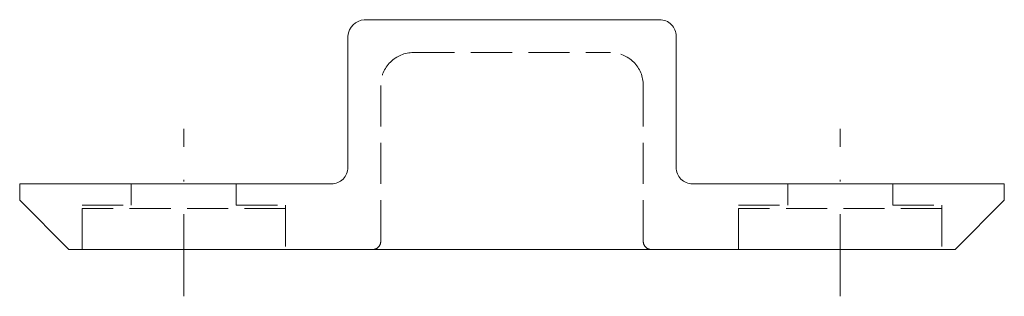
# Model space of a CAD drawing. Units: millimetres. Extents: x -4466 to -4406, y -234 to -217.2.
import ezdxf

# ---------------------------------------------------------------- set-up
doc = ezdxf.new("R2010")
doc.units = ezdxf.units.MM
doc.linetypes.add('FORSTER_CENTER', pattern=[9, 5, -2, 0, -2])
doc.linetypes.add('FORSTER_VERDECKT', pattern=[3.5, 2.5, -1])
for name, color, linetype, lineweight in [('fp_centerline', 252, 'FORSTER_CENTER', 5), ('fp_fitting', 2, 'Continuous', 15), ('fp_fitting-hidden', 2, 'FORSTER_VERDECKT', 5)]:
    doc.layers.add(name, color=color, linetype=linetype, lineweight=lineweight)

msp = doc.modelspace()

# ---------------------------------------------------------------- linework, layer by layer
at = {"layer": 'fp_centerline'}
for p, q in [((-4456.001, -234.014), (-4456.001, -223.811)), ((-4416.001, -234.014), (-4416.001, -223.811))]:
    msp.add_line(p, q, dxfattribs=at)
at = {"layer": 'fp_fitting'}
msp.add_lwpolyline([(-4406.001, -228.163), (-4406.001, -227.163), (-4425.001, -227.163, -0.414214), (-4426.001, -226.163), (-4426.001, -218.163, 0.414214), (-4427.001, -217.163), (-4445.001, -217.163, 0.361392), (-4446.001, -218.163), (-4446.001, -226.163, -0.414214), (-4447.001, -227.163), (-4466.001, -227.163), (-4466.001, -228.163), (-4463.001, -231.163), (-4409.001, -231.163)], format="xyb", close=True, dxfattribs=at)
at = {"layer": 'fp_fitting-hidden'}
msp.add_lwpolyline([(-4444.501, -231.163, 0.414214), (-4444.001, -230.663), (-4444.001, -221.163, -0.414214), (-4442.001, -219.163), (-4430.001, -219.163, -0.414214), (-4428.001, -221.163), (-4428.001, -230.663, 0.414214), (-4427.501, -231.163)], format="xyb", dxfattribs=at)
for points in [[(-4462.201, -231.163), (-4462.201, -228.471), (-4459.201, -228.471), (-4459.201, -227.163)], [(-4452.801, -227.163), (-4452.801, -228.471), (-4449.801, -228.471), (-4449.801, -231.163)], [(-4422.201, -231.163), (-4422.201, -228.471), (-4419.201, -228.471), (-4419.201, -227.163)], [(-4412.801, -227.163), (-4412.801, -228.471), (-4409.801, -228.471), (-4409.801, -231.163)], [(-4449.801, -228.663), (-4462.201, -228.663)], [(-4409.801, -228.663), (-4422.201, -228.663)]]:
    msp.add_lwpolyline(points, dxfattribs=at)

doc.saveas('drawing.dxf')
